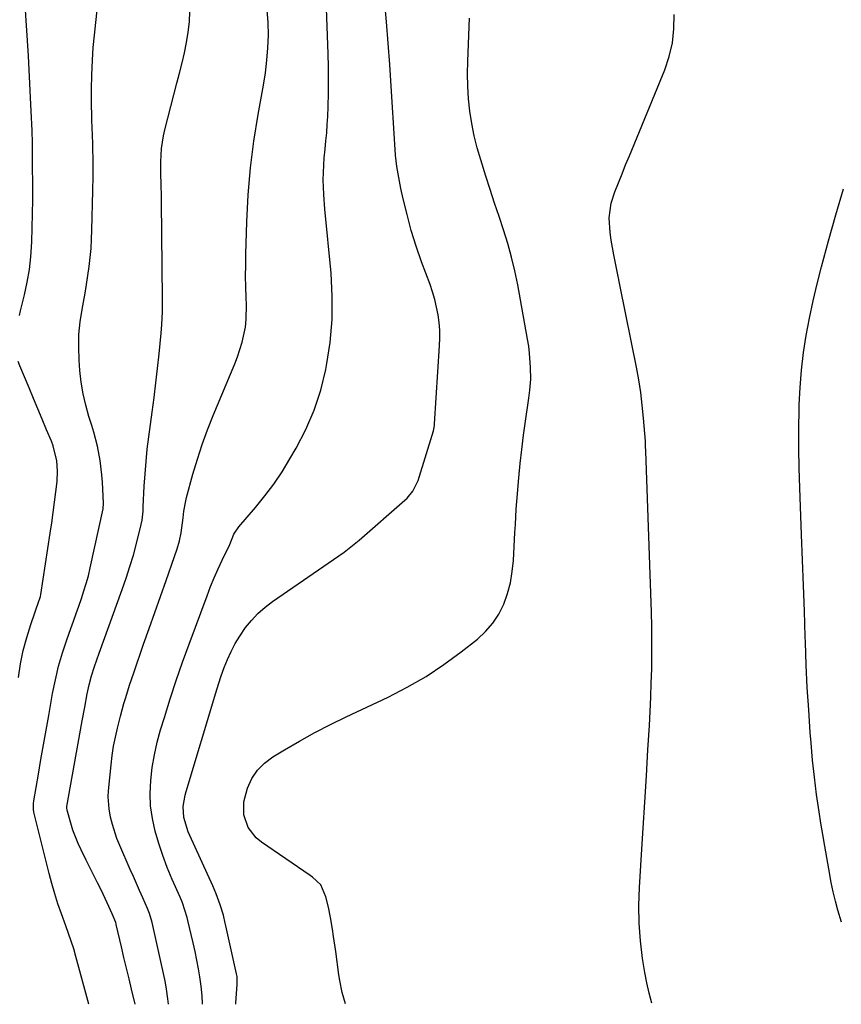
# Model space of a CAD drawing. Units: inches. Extents: x 1846623 to 1851978, y 431719 to 437072.
# Drawn here: x 1849044 to 1849308, y 431724 to 432041 of the extents above; entities that cross this region are included whole.
import ezdxf

# ---------------------------------------------------------------- set-up
doc = ezdxf.new("R2010")
doc.units = ezdxf.units.IN
doc.header["$MEASUREMENT"] = 0
doc.layers.add('7', color=7, linetype='Continuous')
doc.layers.add('8', color=7, linetype='Continuous')

msp = doc.modelspace()

# ---------------------------------------------------------------- linework, layer by layer
at = {"layer": '7', "color": 18}
for points in [[(1849043.58, 431945.39, 1822), (1849043.93, 431946.82, 1822), (1849045.21, 431952.03, 1822), (1849046.08, 431956.08, 1822), (1849046.78, 431960.16, 1822), (1849047.23, 431964.27, 1822), (1849047.55, 431969.08, 1822), (1849047.69, 431973.58, 1822), (1849047.79, 431978.07, 1822), (1849047.83, 431982.57, 1822), (1849047.82, 431987.06, 1822), (1849047.76, 431993.96, 1822), (1849047.75, 431995.33, 1822), (1849047.73, 431998.07, 1822), (1849047.71, 432000.81, 1822), (1849047.6, 432004.92, 1822), (1849047.34, 432011.1, 1822), (1849047.14, 432015.55, 1822), (1849046.93, 432020.01, 1822), (1849046.68, 432024.46, 1822), (1849046.42, 432028.92, 1822), (1849045.32, 432046.96, 1822)], [(1849113.15, 431723.72, 1832), (1849113.16, 431724.14, 1832), (1849113.62, 431730.02, 1832), (1849113.64, 431730.44, 1832), (1849113.65, 431731.3, 1832), (1849113.56, 431732.58, 1832), (1849113.41, 431733.42, 1832), (1849109.98, 431748.92, 1832), (1849109.79, 431749.77, 1832), (1849109.18, 431752.3, 1832), (1849108.18, 431755.63, 1832), (1849106.85, 431759.19, 1832), (1849105.75, 431761.73, 1832), (1849098.37, 431777.97, 1832), (1849097.89, 431779.09, 1832), (1849096.45, 431783.71, 1832), (1849096.28, 431787.33, 1832), (1849096.9, 431790.95, 1832), (1849097.22, 431792.14, 1832), (1849106.71, 431823.92, 1832), (1849107.56, 431826.63, 1832), (1849108.47, 431829.33, 1832), (1849109.45, 431832, 1832), (1849110.47, 431834.66, 1832), (1849111.64, 431837.24, 1832), (1849112.93, 431839.76, 1832), (1849114.41, 431842.17, 1832), (1849116.28, 431844.87, 1832), (1849118.23, 431847.22, 1832), (1849120.3, 431849.44, 1832), (1849122.59, 431851.44, 1832), (1849125.01, 431853.29, 1832), (1849146.29, 431868.01, 1832), (1849147.98, 431869.21, 1832), (1849151.26, 431871.74, 1832), (1849152.84, 431873.08, 1832), (1849167.55, 431885.94, 1832), (1849168.26, 431886.6, 1832), (1849170.15, 431888.81, 1832), (1849171.86, 431892.26, 1832), (1849176.75, 431908.22, 1832), (1849176.9, 431908.77, 1832), (1849177.08, 431909.91, 1832), (1849177.1, 431910.2, 1832), (1849177.12, 431910.49, 1832), (1849178.74, 431935.55, 1832), (1849178.81, 431938.07, 1832), (1849178.77, 431940.59, 1832), (1849178.56, 431943.09, 1832), (1849178.24, 431945.59, 1832), (1849177.76, 431948.07, 1832), (1849177.18, 431950.53, 1832), (1849176.47, 431952.94, 1832), (1849175.66, 431955.33, 1832), (1849172.96, 431962.66, 1832), (1849171.22, 431967.66, 1832), (1849169.63, 431972.7, 1832), (1849168.25, 431977.81, 1832), (1849167, 431982.95, 1832), (1849166.27, 431986.23, 1832), (1849165.58, 431989.78, 1832), (1849165, 431993.34, 1832), (1849164.58, 431996.92, 1832), (1849164.28, 432000.52, 1832), (1849163.17, 432019.18, 1832), (1849162.72, 432026.1, 1832), (1849162.22, 432033.01, 1832), (1849161.65, 432039.91, 1832), (1849161.02, 432046.81, 1832)], [(1849065.87, 431723.62, 1824), (1849061.75, 431738.97, 1824), (1849061.03, 431741.47, 1824), (1849060.23, 431743.95, 1824), (1849059.38, 431746.4, 1824), (1849058.5, 431748.85, 1824), (1849057.06, 431752.78, 1824), (1849055.95, 431755.99, 1824), (1849054.9, 431759.21, 1824), (1849053.97, 431762.47, 1824), (1849053.1, 431765.75, 1824), (1849048.21, 431785.48, 1824), (1849048.05, 431786.39, 1824), (1849048.07, 431788.24, 1824), (1849048.2, 431789.17, 1824), (1849049.66, 431797.69, 1824), (1849050.48, 431802.41, 1824), (1849051.3, 431807.13, 1824), (1849052.13, 431811.85, 1824), (1849052.96, 431816.57, 1824), (1849054.22, 431823.72, 1824), (1849055.11, 431828.1, 1824), (1849056.14, 431832.44, 1824), (1849057.38, 431836.73, 1824), (1849058.77, 431840.98, 1824), (1849060.05, 431844.57, 1824), (1849060.91, 431846.99, 1824), (1849061.78, 431849.41, 1824), (1849062.64, 431851.83, 1824), (1849063.5, 431854.25, 1824), (1849064.32, 431856.68, 1824), (1849065.07, 431859.13, 1824), (1849065.73, 431861.6, 1824), (1849066.32, 431864.1, 1824), (1849070.45, 431883.11, 1824), (1849070.53, 431883.56, 1824), (1849070.6, 431884.48, 1824), (1849070.59, 431884.94, 1824), (1849070.24, 431891.72, 1824), (1849070.08, 431894.04, 1824), (1849069.51, 431898.66, 1824), (1849068.62, 431903.24, 1824), (1849067.47, 431907.75, 1824), (1849066.8, 431909.98, 1824), (1849065.91, 431912.8, 1824), (1849064.9, 431916.46, 1824), (1849064.05, 431920.15, 1824), (1849063.45, 431923.89, 1824), (1849063.03, 431927.67, 1824), (1849062.76, 431931.05, 1824), (1849062.61, 431935.13, 1824), (1849062.68, 431939.21, 1824), (1849063.07, 431943.26, 1824), (1849063.69, 431947.3, 1824), (1849064.14, 431949.63, 1824), (1849064.67, 431952.5, 1824), (1849065.16, 431955.38, 1824), (1849065.6, 431958.27, 1824), (1849066, 431961.16, 1824), (1849066.33, 431964.06, 1824), (1849066.6, 431966.96, 1824), (1849066.78, 431969.87, 1824), (1849066.89, 431972.79, 1824), (1849067.2, 431985.49, 1824), (1849067.26, 431990.2, 1824), (1849067.26, 431994.9, 1824), (1849067.17, 431999.61, 1824), (1849067.02, 432004.31, 1824), (1849067, 432004.78, 1824), (1849066.85, 432009.25, 1824), (1849066.77, 432013.72, 1824), (1849066.79, 432018.19, 1824), (1849066.86, 432022.66, 1824), (1849067.06, 432027.55, 1824), (1849067.31, 432031.59, 1824), (1849067.67, 432035.62, 1824), (1849068.1, 432039.65, 1824), (1849068.52, 432043.68, 1824)], [(1849080.81, 431723.65, 1826), (1849080.79, 431723.71, 1826), (1849079.63, 431728.45, 1826), (1849078.81, 431731.86, 1826), (1849077.99, 431735.28, 1826), (1849077.18, 431738.7, 1826), (1849076.38, 431742.12, 1826), (1849074.7, 431749.35, 1826), (1849074.66, 431749.54, 1826), (1849074.55, 431749.92, 1826), (1849073.36, 431752.78, 1826), (1849071.79, 431756.3, 1826), (1849070.53, 431759.05, 1826), (1849069.19, 431761.76, 1826), (1849068.71, 431762.72, 1826), (1849066.85, 431766.39, 1826), (1849065.01, 431770.05, 1826), (1849063.37, 431773.32, 1826), (1849062.4, 431775.42, 1826), (1849060.73, 431779.72, 1826), (1849060.04, 431781.92, 1826), (1849058.87, 431786.07, 1826), (1849058.78, 431786.71, 1826), (1849058.82, 431787.19, 1826), (1849058.85, 431787.35, 1826), (1849063.74, 431814.9, 1826), (1849064.54, 431819.25, 1826), (1849065.38, 431823.6, 1826), (1849065.97, 431826.42, 1826), (1849066.74, 431829.39, 1826), (1849067.67, 431832.32, 1826), (1849069.2, 431836.68, 1826), (1849076.65, 431857.19, 1826), (1849077.92, 431860.85, 1826), (1849079.11, 431864.53, 1826), (1849080.2, 431868.24, 1826), (1849081.2, 431871.98, 1826), (1849082.76, 431878.1, 1826), (1849083.05, 431879.5, 1826), (1849083.32, 431882.36, 1826), (1849083.37, 431883.07, 1826), (1849083.4, 431883.79, 1826), (1849083.73, 431890.36, 1826), (1849083.97, 431894.35, 1826), (1849084.29, 431898.34, 1826), (1849084.7, 431902.32, 1826), (1849085.19, 431906.3, 1826), (1849086.27, 431914.28, 1826), (1849086.88, 431918.96, 1826), (1849087.46, 431923.65, 1826), (1849088, 431928.34, 1826), (1849088.5, 431933.03, 1826), (1849089.18, 431939.68, 1826), (1849089.41, 431942.43, 1826), (1849089.57, 431946.57, 1826), (1849089.6, 431949.33, 1826), (1849089.59, 431950.71, 1826), (1849089.28, 431981.96, 1826), (1849089.25, 431983.79, 1826), (1849089.16, 431987.45, 1826), (1849089.05, 431991.12, 1826), (1849089.06, 431994.78, 1826), (1849089.28, 431999.11, 1826), (1849089.89, 432003.16, 1826), (1849090.34, 432005.16, 1826), (1849094.24, 432020.13, 1826), (1849095.06, 432023.39, 1826), (1849095.86, 432026.67, 1826), (1849096.61, 432029.95, 1826), (1849097.33, 432033.24, 1826), (1849097.89, 432036.55, 1826), (1849098.26, 432039.87, 1826), (1849098.37, 432043.21, 1826)], [(1849091.48, 431723.68, 1828), (1849091.33, 431725.34, 1828), (1849090.91, 431728.47, 1828), (1849090.54, 431730.54, 1828), (1849090.33, 431731.57, 1828), (1849090.11, 431732.6, 1828), (1849086.22, 431749.99, 1828), (1849085.39, 431752.83, 1828), (1849084.97, 431753.94, 1828), (1849084.73, 431754.48, 1828), (1849083.21, 431757.95, 1828), (1849082.2, 431760.22, 1828), (1849080.2, 431764.77, 1828), (1849079.2, 431767.05, 1828), (1849075.82, 431774.78, 1828), (1849074.93, 431776.98, 1828), (1849073.46, 431781.5, 1828), (1849072.88, 431783.81, 1828), (1849072.37, 431786.56, 1828), (1849072.14, 431790.43, 1828), (1849072.24, 431792.37, 1828), (1849073.06, 431800.72, 1828), (1849073.42, 431803.71, 1828), (1849073.86, 431806.68, 1828), (1849074.43, 431809.63, 1828), (1849075.08, 431812.56, 1828), (1849076.04, 431816.38, 1828), (1849077.14, 431820.4, 1828), (1849077.73, 431822.4, 1828), (1849078.99, 431826.38, 1828), (1849080.32, 431830.33, 1828), (1849083.52, 431839.52, 1828), (1849085.31, 431844.64, 1828), (1849087.1, 431849.77, 1828), (1849088.91, 431854.89, 1828), (1849090.72, 431860, 1828), (1849093.45, 431867.72, 1828), (1849094.29, 431870.25, 1828), (1849095.03, 431872.82, 1828), (1849095.62, 431875.43, 1828), (1849096.23, 431880.2, 1828), (1849096.48, 431882.41, 1828), (1849097.05, 431885.69, 1828), (1849097.32, 431886.76, 1828), (1849099.38, 431894.29, 1828), (1849100.79, 431899.09, 1828), (1849102.33, 431903.85, 1828), (1849104.05, 431908.54, 1828), (1849105.9, 431913.19, 1828), (1849112.83, 431929.74, 1828), (1849113.72, 431932.05, 1828), (1849115.21, 431936.75, 1828), (1849116.24, 431941.58, 1828), (1849116.54, 431944.02, 1828), (1849116.63, 431948.94, 1828), (1849116.53, 431951.02, 1828), (1849116.41, 431954.54, 1828), (1849116.33, 431958.05, 1828), (1849116.34, 431961.57, 1828), (1849116.41, 431965.09, 1828), (1849116.72, 431975.47, 1828), (1849117.17, 431984.16, 1828), (1849117.89, 431992.83, 1828), (1849118.99, 432001.45, 1828), (1849120.35, 432010.04, 1828), (1849122.06, 432019.47, 1828), (1849122.69, 432023.48, 1828), (1849123.19, 432027.5, 1828), (1849123.51, 432031.54, 1828), (1849123.7, 432035.59, 1828), (1849123.6, 432039.63, 1828), (1849123.24, 432043.63, 1828)], [(1849247.06, 431724, 1836), (1849246.13, 431727.17, 1836), (1849245.37, 431730.49, 1836), (1849244.75, 431733.85, 1836), (1849244.05, 431738.41, 1836), (1849243.38, 431744.08, 1836), (1849242.94, 431749.77, 1836), (1849242.87, 431755.47, 1836), (1849243.04, 431761.18, 1836), (1849243.71, 431771.86, 1836), (1849244.24, 431780.29, 1836), (1849244.75, 431788.72, 1836), (1849245.26, 431797.15, 1836), (1849245.77, 431805.58, 1836), (1849246.23, 431813.33, 1836), (1849246.47, 431817.89, 1836), (1849246.68, 431822.45, 1836), (1849246.84, 431827.01, 1836), (1849246.97, 431831.57, 1836), (1849247.03, 431836.14, 1836), (1849247.04, 431840.7, 1836), (1849246.98, 431845.26, 1836), (1849246.86, 431849.82, 1836), (1849245.07, 431901.65, 1836), (1849245.02, 431903.25, 1836), (1849244.96, 431904.45, 1836), (1849244.94, 431904.85, 1836), (1849244.35, 431912.34, 1836), (1849243.95, 431916.47, 1836), (1849243.45, 431920.59, 1836), (1849242.8, 431924.69, 1836), (1849242.06, 431928.77, 1836), (1849236.82, 431954.7, 1836), (1849236.5, 431956.3, 1836), (1849236.27, 431957.51, 1836), (1849236.19, 431957.91, 1836), (1849234.76, 431964.9, 1836), (1849233.91, 431969.65, 1836), (1849233.59, 431972.04, 1836), (1849233.25, 431976.82, 1836), (1849233.89, 431981.48, 1836), (1849235.11, 431985.11, 1836), (1849236.26, 431988.03, 1836), (1849237.42, 431990.95, 1836), (1849238.59, 431993.86, 1836), (1849239.78, 431996.77, 1836), (1849251.15, 432024.42, 1836), (1849252.6, 432028.75, 1836), (1849253.65, 432033.14, 1836), (1849254.12, 432037.63, 1836), (1849254.18, 432042.19, 1836)], [(1849148.48, 431723.8, 1834), (1849147.38, 431727.46, 1834), (1849146.6, 431731.24, 1834), (1849146.3, 431733.16, 1834), (1849145.32, 431740.63, 1834), (1849144.65, 431745.41, 1834), (1849144.27, 431747.79, 1834), (1849143.63, 431751.61, 1834), (1849142.98, 431754.91, 1834), (1849142.17, 431758.18, 1834), (1849140.56, 431762.05, 1834), (1849137.89, 431764.54, 1834), (1849137.14, 431765.08, 1834), (1849121.39, 431775.86, 1834), (1849119.74, 431777.24, 1834), (1849117.18, 431780.58, 1834), (1849115.78, 431784.63, 1834), (1849115.75, 431788.82, 1834), (1849116.98, 431793.25, 1834), (1849118.36, 431796.27, 1834), (1849120.1, 431799, 1834), (1849122.38, 431801.29, 1834), (1849125.03, 431803.29, 1834), (1849128.82, 431805.55, 1834), (1849133.7, 431808.37, 1834), (1849138.64, 431811.09, 1834), (1849143.65, 431813.67, 1834), (1849148.71, 431816.15, 1834), (1849162.19, 431822.52, 1834), (1849168.35, 431825.7, 1834), (1849174.36, 431829.14, 1834), (1849180.11, 431832.98, 1834), (1849185.7, 431837.08, 1834), (1849190.9, 431841.18, 1834), (1849193.53, 431843.62, 1834), (1849195.87, 431846.27, 1834), (1849197.77, 431849.25, 1834), (1849199.37, 431852.45, 1834), (1849200.56, 431855.87, 1834), (1849201.52, 431859.34, 1834), (1849202.13, 431862.89, 1834), (1849202.5, 431866.49, 1834), (1849202.98, 431875.55, 1834), (1849203.11, 431878.05, 1834), (1849203.34, 431883.03, 1834), (1849203.53, 431885.52, 1834), (1849204.21, 431893.08, 1834), (1849204.66, 431897.66, 1834), (1849205.17, 431902.23, 1834), (1849205.75, 431906.8, 1834), (1849206.38, 431911.36, 1834), (1849207.46, 431918.7, 1834), (1849207.58, 431919.58, 1834), (1849207.81, 431921.35, 1834), (1849208.08, 431924.9, 1834), (1849208, 431928.61, 1834), (1849207.7, 431933.2, 1834), (1849207.41, 431935.49, 1834), (1849207.05, 431937.76, 1834), (1849203.85, 431955.23, 1834), (1849202.93, 431959.7, 1834), (1849201.89, 431964.14, 1834), (1849200.65, 431968.53, 1834), (1849199.29, 431972.88, 1834), (1849197.85, 431977.21, 1834), (1849196.42, 431981.55, 1834), (1849195.02, 431985.9, 1834), (1849193.62, 431990.24, 1834), (1849191.97, 431995.44, 1834), (1849190.86, 431999.3, 1834), (1849189.88, 432003.2, 1834), (1849189.12, 432007.15, 1834), (1849188.49, 432011.13, 1834), (1849188.08, 432015.14, 1834), (1849187.8, 432019.15, 1834), (1849187.73, 432023.17, 1834), (1849187.79, 432027.2, 1834), (1849188.35, 432041.08, 1834)], [(1849308.04, 431750.11, 1838), (1849306.91, 431753.88, 1838), (1849306.13, 431756.86, 1838), (1849305.39, 431759.85, 1838), (1849304.75, 431762.87, 1838), (1849303.94, 431767.2, 1838), (1849303.29, 431770.89, 1838), (1849302.65, 431774.58, 1838), (1849302.04, 431778.27, 1838), (1849301.44, 431781.97, 1838), (1849300.85, 431785.62, 1838), (1849300.03, 431791.15, 1838), (1849299.31, 431796.7, 1838), (1849298.72, 431802.25, 1838), (1849298.23, 431807.82, 1838), (1849297.98, 431811.15, 1838), (1849297.48, 431818.39, 1838), (1849297.04, 431825.64, 1838), (1849296.7, 431832.89, 1838), (1849296.43, 431840.14, 1838), (1849296.37, 431842.01, 1838), (1849296.11, 431850.2, 1838), (1849295.83, 431858.39, 1838), (1849295.52, 431866.58, 1838), (1849295.2, 431874.77, 1838), (1849294.58, 431889.87, 1838), (1849294.38, 431896.2, 1838), (1849294.28, 431902.52, 1838), (1849294.3, 431908.85, 1838), (1849294.41, 431915.18, 1838), (1849294.44, 431916.56, 1838), (1849294.72, 431922.19, 1838), (1849295.17, 431927.8, 1838), (1849295.86, 431933.39, 1838), (1849296.72, 431938.96, 1838), (1849297.78, 431944.5, 1838), (1849298.93, 431950.02, 1838), (1849300.22, 431955.5, 1838), (1849301.6, 431960.97, 1838), (1849303.84, 431969.38, 1838), (1849306.21, 431977.8, 1838), (1849308.73, 431986.16, 1838)], [(1849043.2, 431828.85, 1822), (1849043.92, 431833.17, 1822), (1849044.8, 431837.46, 1822), (1849045.93, 431841.68, 1822), (1849047.23, 431845.87, 1822), (1849049.92, 431853.72, 1822), (1849050, 431853.95, 1822), (1849050.31, 431854.87, 1822), (1849050.47, 431855.57, 1822), (1849053.46, 431875.31, 1822), (1849053.95, 431878.63, 1822), (1849054.42, 431881.94, 1822), (1849054.85, 431885.27, 1822), (1849055.26, 431888.59, 1822), (1849055.65, 431891.95, 1822), (1849055.82, 431895.25, 1822), (1849055.57, 431898.54, 1822), (1849054.4, 431903.36, 1822), (1849053.82, 431904.91, 1822), (1849052.3, 431908.58, 1822), (1849050.9, 431911.95, 1822), (1849049.49, 431915.31, 1822), (1849048.07, 431918.67, 1822), (1849046.65, 431922.03, 1822), (1849043.64, 431929.13, 1822), (1849043.1, 431930.58, 1822)]]:
    msp.add_polyline3d(points, dxfattribs=at)
at = {"layer": '8', "color": 18}
msp.add_polyline3d([(1849102.44, 431723.7, 1830), (1849102.44, 431723.89, 1830), (1849102.33, 431726.34, 1830), (1849102.07, 431729.41, 1830), (1849101.61, 431732.45, 1830), (1849101.14, 431735.01, 1830), (1849100.6, 431737.8, 1830), (1849100.04, 431740.58, 1830), (1849099.44, 431743.36, 1830), (1849098.82, 431746.13, 1830), (1849097.77, 431750.64, 1830), (1849097.53, 431751.6, 1830), (1849096.02, 431756.29, 1830), (1849095.25, 431758.11, 1830), (1849092.7, 431763.85, 1830), (1849091.11, 431767.66, 1830), (1849089.64, 431771.51, 1830), (1849088.36, 431775.43, 1830), (1849087.19, 431779.39, 1830), (1849086.33, 431783.42, 1830), (1849085.77, 431787.46, 1830), (1849085.63, 431791.53, 1830), (1849085.79, 431795.64, 1830), (1849086.3, 431799.84, 1830), (1849086.98, 431803.95, 1830), (1849087.9, 431808, 1830), (1849088.99, 431812.02, 1830), (1849090.19, 431815.96, 1830), (1849092.06, 431821.91, 1830), (1849093.99, 431827.84, 1830), (1849096.04, 431833.73, 1830), (1849098.15, 431839.6, 1830), (1849103.92, 431855.16, 1830), (1849105.04, 431858.07, 1830), (1849106.23, 431860.95, 1830), (1849107.49, 431863.8, 1830), (1849108.81, 431866.63, 1830), (1849111.23, 431871.59, 1830), (1849112.56, 431874.93, 1830), (1849114.11, 431877.32, 1830), (1849119.46, 431883.53, 1830), (1849122.5, 431887.25, 1830), (1849125.39, 431891.08, 1830), (1849128.06, 431895.07, 1830), (1849130.59, 431899.16, 1830), (1849132.62, 431902.66, 1830), (1849135.74, 431908.69, 1830), (1849138.43, 431914.89, 1830), (1849140.48, 431921.32, 1830), (1849142.11, 431927.92, 1830), (1849142.38, 431929.26, 1830), (1849143.49, 431936.66, 1830), (1849144.17, 431944.08, 1830), (1849144.2, 431951.54, 1830), (1849143.81, 431959.01, 1830), (1849141.82, 431979.57, 1830), (1849141.47, 431984.28, 1830), (1849141.31, 431989, 1830), (1849141.33, 431991.36, 1830), (1849141.59, 431996.07, 1830), (1849141.89, 431998.94, 1830), (1849142.17, 432001.55, 1830), (1849142.41, 432004.17, 1830), (1849142.59, 432006.78, 1830), (1849142.72, 432009.41, 1830), (1849142.85, 432012.63, 1830), (1849142.97, 432016.87, 1830), (1849143.03, 432021.11, 1830), (1849142.99, 432025.35, 1830), (1849142.88, 432029.59, 1830), (1849141.92, 432055.97, 1830)], dxfattribs=at)

doc.saveas('drawing.dxf')
